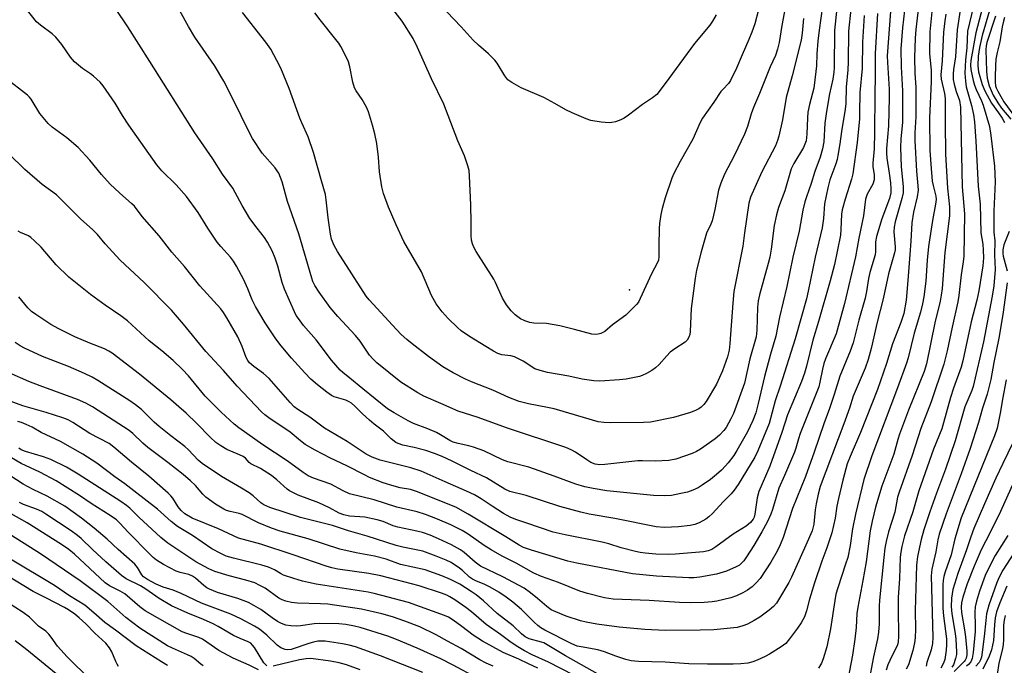
# Model space of a CAD drawing. Units: inches. Extents: x 1291767 to 1297767, y 561448 to 565448.
# Drawn here: x 1292654 to 1292945, y 562480 to 562671 of the extents above; entities that cross this region are included whole.
import ezdxf

# ---------------------------------------------------------------- set-up
doc = ezdxf.new("R2010")
doc.units = ezdxf.units.IN
doc.header["$MEASUREMENT"] = 0
doc.layers.add('ELEV-Spot Elevation', color=7, linetype='Continuous')
doc.layers.add('Undefined', color=1, linetype='Continuous')

msp = doc.modelspace()

# ---------------------------------------------------------------- linework, layer by layer
at = {"layer": 'ELEV-Spot Elevation'}
msp.add_point((1292834.04, 562591.3, 446.48), dxfattribs=at)
at = {"layer": 'Undefined'}
for points, elevation in [([(1292936.87, 562679.81), (1292933.98, 562667.75), (1292933.74, 562662.89), (1292933.41, 562659.29), (1292933.2, 562655.34), (1292933.35, 562653.02), (1292933.57, 562651.29), (1292935.16, 562645.86), (1292935.73, 562643.12), (1292936.02, 562641), (1292936.42, 562635.25), (1292937.1, 562621.96), (1292937.74, 562616.63), (1292937.93, 562608.16), (1292938.48, 562604.8), (1292938.64, 562603.08), (1292938.67, 562600.75), (1292938.52, 562598.43), (1292937.29, 562591.04), (1292936.71, 562588.3), (1292935.06, 562581.9), (1292932.56, 562570.32), (1292932.08, 562568.46), (1292929.84, 562562.24), (1292928.93, 562559.46), (1292926.35, 562550.25), (1292923.96, 562544.21), (1292919.58, 562531.91), (1292917.8, 562525.73), (1292915.39, 562518.6), (1292914.59, 562515.4), (1292914.28, 562513.74), (1292914.11, 562512.32), (1292913.85, 562505.98), (1292913.5, 562500.34), (1292913.46, 562497.16), (1292913.58, 562488.73), (1292913.52, 562487.39), (1292913.39, 562486.68), (1292913.1, 562485.87), (1292911.58, 562483.05), (1292910.46, 562480.5), (1292909.97, 562478.88)], 418), ([(1292938.86, 562676.65), (1292936.39, 562667.3), (1292934.99, 562659.17), (1292934.85, 562657.74), (1292935, 562656.48), (1292935.67, 562653.22), (1292936.03, 562651.84), (1292936.52, 562650.51), (1292938.11, 562647.19), (1292938.64, 562645.9), (1292940.44, 562639.6), (1292940.87, 562636.95), (1292941.96, 562627.84), (1292942.16, 562623.22), (1292941.8, 562614.59), (1292941.76, 562609.86), (1292941.8, 562608.38), (1292942, 562605.85), (1292941.99, 562601.69), (1292942.14, 562597.36), (1292941.77, 562592.53), (1292941.28, 562589.42), (1292938.67, 562575.96), (1292935.64, 562562.73), (1292935.21, 562561.53), (1292933.18, 562556.71), (1292930.28, 562546.71), (1292927.47, 562538.31), (1292924.77, 562531.2), (1292922.85, 562525.72), (1292921.06, 562520.41), (1292920.27, 562517.55), (1292919.2, 562512.52), (1292918.85, 562509.94), (1292918.52, 562496.53), (1292918.56, 562490.98), (1292918.48, 562488.4), (1292918.35, 562486.98), (1292917.79, 562484.7), (1292916.5, 562480.46), (1292915.85, 562479.17)], 416), ([(1292923.47, 562673.5), (1292922.88, 562667.61), (1292922.73, 562661.17), (1292923.18, 562656.18), (1292923.24, 562652.78), (1292922.73, 562642.15), (1292922.88, 562632.56), (1292923.1, 562628.49), (1292923.56, 562623.44), (1292923.79, 562622.12), (1292924.61, 562618.98), (1292924.71, 562618.04), (1292924.54, 562616.62), (1292923.59, 562611.81), (1292922.47, 562604.16), (1292922.07, 562600.06), (1292921.64, 562593.93), (1292921.05, 562589.21), (1292920.7, 562587.19), (1292920.09, 562584.67), (1292918.23, 562578.55), (1292916.43, 562571.18), (1292915.98, 562569.62), (1292913.32, 562562.38), (1292905.71, 562542.25), (1292903.3, 562535.2), (1292900.82, 562524.99), (1292899.96, 562520.7), (1292899.26, 562515.69), (1292898.55, 562512.2), (1292897.95, 562510.2), (1292895.59, 562503.23), (1292895.07, 562501.37), (1292894.71, 562499.44), (1292893.49, 562491.06), (1292892.36, 562485.82), (1292891.31, 562482.24), (1292890.77, 562480.95), (1292889.96, 562479.51)], 424), ([(1292927.57, 562672.79), (1292927.23, 562670.81), (1292926.84, 562667.48), (1292926.45, 562659.02), (1292926.06, 562654.91), (1292926.17, 562653.62), (1292927.17, 562649.33), (1292927.38, 562647.91), (1292927.34, 562640.81), (1292927.42, 562631.39), (1292928.04, 562621.38), (1292928.65, 562615.88), (1292928.67, 562613.23), (1292927.3, 562602.34), (1292926.47, 562591.73), (1292926.22, 562589.7), (1292925.88, 562587.97), (1292924.27, 562581.52), (1292921.87, 562569.41), (1292921.13, 562567.17), (1292916.56, 562555.73), (1292913.89, 562548.68), (1292913.37, 562547.05), (1292912.24, 562542.76), (1292908.66, 562533.3), (1292906.81, 562527.03), (1292905.79, 562522.92), (1292905.22, 562520.11), (1292903.98, 562510.94), (1292903.04, 562505.37), (1292901.51, 562497.55), (1292901.27, 562495.67), (1292901.02, 562491.46), (1292900.7, 562488.01), (1292900.01, 562483.32), (1292898.62, 562476.15)], 422), ([(1292931.78, 562673.99), (1292930.88, 562668.18), (1292930.44, 562660.24), (1292929.84, 562656.49), (1292929.7, 562655.14), (1292929.76, 562653.52), (1292929.98, 562652.17), (1292930.58, 562650), (1292931.61, 562647.26), (1292931.91, 562645.31), (1292932.42, 562621.82), (1292933.06, 562613.82), (1292932.91, 562601.3), (1292932.72, 562599.63), (1292932.05, 562595.77), (1292931.4, 562589.63), (1292931.1, 562587.77), (1292929.4, 562580.26), (1292927.94, 562573.27), (1292926.97, 562569.36), (1292923.26, 562558.16), (1292920.18, 562550.36), (1292917.64, 562542.31), (1292913.73, 562531.54), (1292913.31, 562529.99), (1292912.47, 562525.6), (1292910.65, 562519.73), (1292909.95, 562516.91), (1292909.56, 562514.93), (1292909.19, 562512.22), (1292907.92, 562499.6), (1292907.82, 562497.84), (1292907.88, 562492.54), (1292907.69, 562490.09), (1292907.38, 562488.17), (1292906.14, 562482.85), (1292904.64, 562474.44)], 420), ([(1292940.44, 562673.95), (1292938.31, 562666.52), (1292937.5, 562662.96), (1292937.11, 562660.38), (1292937.04, 562657.58), (1292937.24, 562655.74), (1292938.31, 562652.05), (1292939.12, 562650.14), (1292941.11, 562646.47), (1292943.16, 562643.7), (1292944.23, 562642.09), (1292944.87, 562640.82)], 414), ([(1292942.2, 562672.2), (1292939.7, 562664.47), (1292939.48, 562663.42), (1292939.4, 562662.27), (1292939.57, 562655.93), (1292939.78, 562653.86), (1292940.35, 562651.63), (1292941.53, 562648.92), (1292942.89, 562646.6), (1292944.01, 562645.07), (1292946.74, 562641.81)], 412), ([(1292944.94, 562671.8), (1292944.59, 562670.71), (1292944.22, 562669.06), (1292943.53, 562664.69), (1292942.75, 562661.52), (1292942.37, 562659.52), (1292942.22, 562657.6), (1292942.11, 562654.16), (1292942.12, 562652.7), (1292942.24, 562651.68), (1292942.45, 562651.02), (1292942.89, 562650.08), (1292944.7, 562646.87), (1292947.67, 562642.91)], 410), ([(1292946.29, 562608.59), (1292944.68, 562604.64), (1292944.41, 562603.15), (1292944.41, 562602.05), (1292944.52, 562601.26), (1292945.65, 562596.92)], 414), ([(1292945.69, 562593.39), (1292944.43, 562584), (1292943.25, 562577.05), (1292941.71, 562569.81), (1292940.9, 562564.79), (1292939.8, 562560.45), (1292938.41, 562556.32), (1292937.22, 562552.13), (1292934.72, 562544.38), (1292932.14, 562536.94), (1292927.68, 562525.14), (1292925.63, 562519.1), (1292925.16, 562517.41), (1292924.63, 562513.87), (1292923.44, 562508.76), (1292923.2, 562506.8), (1292923.72, 562488.53), (1292923.66, 562486.77), (1292923.23, 562484.87), (1292921.97, 562481.12), (1292921.78, 562480.03)], 414), ([(1292824.56, 562477.78), (1292815.16, 562483.11), (1292809.75, 562486.41), (1292808.76, 562486.92), (1292808.02, 562487.19), (1292804.37, 562488.13), (1292803.16, 562488.74), (1292802.11, 562489.58), (1292799.65, 562491.97), (1292794.97, 562495.58), (1292790.91, 562499.35), (1292788.71, 562501.16), (1292787.29, 562502.18), (1292783.87, 562504.32), (1292781.16, 562505.69), (1292778.53, 562506.8), (1292773.6, 562508.53), (1292766.38, 562510.14), (1292762.15, 562511.65), (1292758.68, 562512.61), (1292753.26, 562513.56), (1292748.44, 562514.65), (1292739.1, 562517.7), (1292730.79, 562519.94), (1292728.17, 562520.85), (1292724.37, 562522.41), (1292719.59, 562524.92), (1292718.62, 562525.21), (1292716.02, 562525.75), (1292714.95, 562526.1), (1292714.16, 562526.47), (1292711.63, 562527.97), (1292708.82, 562530.04), (1292707.93, 562530.88), (1292705.76, 562533.47), (1292704.28, 562534.87), (1292702.07, 562536.71), (1292697.59, 562540.23), (1292691.63, 562544.72), (1292690.14, 562545.99), (1292687.2, 562548.8), (1292686.11, 562549.75), (1292675.31, 562556.7), (1292673.36, 562557.82), (1292670.9, 562558.9), (1292659.82, 562562.92), (1292656.52, 562564.24), (1292650.64, 562566.81)], 424), ([(1292945.38, 562564.7), (1292944.28, 562559.01), (1292943.75, 562555.33), (1292942.71, 562550.4), (1292941.95, 562548.18), (1292932.13, 562523.96), (1292930.23, 562517.74), (1292929.18, 562512.99), (1292927.38, 562507.93), (1292927, 562506.54), (1292926.79, 562505.39), (1292926.7, 562504.25), (1292926.65, 562497.22), (1292926.86, 562494.9), (1292927.72, 562488.12), (1292927.81, 562486.49), (1292927.71, 562484.83), (1292927.23, 562481.99), (1292926.86, 562480.93), (1292926.04, 562479.47)], 412), ([(1292817.6, 562477.41), (1292810.14, 562481.24), (1292805.25, 562483.43), (1292803.04, 562484.59), (1292800.58, 562486.03), (1292798.65, 562487.33), (1292795.9, 562489.41), (1292791.7, 562492.37), (1292787.3, 562496.11), (1292785.7, 562497.38), (1292782.4, 562499.66), (1292780.92, 562500.58), (1292780, 562501.05), (1292778.45, 562501.63), (1292771.85, 562503.76), (1292760.56, 562506.76), (1292756.99, 562507.48), (1292747.85, 562508.78), (1292746.04, 562509.14), (1292744.35, 562509.61), (1292734.63, 562513.01), (1292725.11, 562516.14), (1292718.5, 562517.9), (1292712.52, 562520.63), (1292704.8, 562523.84), (1292702.61, 562525.13), (1292701.51, 562526.05), (1292700.61, 562527.12), (1292699.02, 562529.75), (1292698.47, 562530.38), (1292697.62, 562531.18), (1292691.97, 562536.19), (1292686.83, 562540.38), (1292681.65, 562544.84), (1292680.22, 562545.87), (1292674.48, 562548.83), (1292669.51, 562552.09), (1292668.12, 562552.85), (1292666.56, 562553.46), (1292661.57, 562555.1), (1292654.75, 562557.03), (1292650.15, 562558.68)], 422), ([(1292806.96, 562479.51), (1292804.16, 562480.74), (1292801.34, 562482.1), (1292796.75, 562484.07), (1292790.61, 562487.47), (1292787.84, 562489.2), (1292784.48, 562491.81), (1292781.93, 562493.64), (1292780.56, 562494.5), (1292779.39, 562495.07), (1292768.76, 562498.91), (1292758.6, 562501.57), (1292756.76, 562501.93), (1292741.42, 562504.33), (1292739.12, 562504.75), (1292737.38, 562505.18), (1292734.81, 562505.95), (1292731.8, 562507), (1292730.84, 562507.49), (1292729.12, 562508.56), (1292727.33, 562509.36), (1292725.34, 562509.92), (1292716.94, 562511.96), (1292714.79, 562512.62), (1292713.19, 562513.32), (1292710.59, 562514.75), (1292704.91, 562518.66), (1292700.45, 562521.36), (1292698.58, 562522.85), (1292694.49, 562526.52), (1292687.51, 562531.93), (1292684.81, 562533.96), (1292681.89, 562536.01), (1292676.56, 562540.04), (1292672.42, 562542.72), (1292665.8, 562546.45), (1292660.09, 562549.1), (1292657.43, 562550.69), (1292655.73, 562551.54), (1292654.28, 562552.13), (1292653.24, 562552.43)], 420), ([(1292947.4, 562546.05), (1292944.41, 562540), (1292942.38, 562535.64), (1292938.97, 562528.01), (1292935.87, 562520.71), (1292934.92, 562518.3), (1292933.69, 562514.44), (1292931.13, 562507.48), (1292929.67, 562502.77), (1292929.28, 562500.19), (1292929.16, 562497.66), (1292929.37, 562495.57), (1292930.32, 562489.74), (1292930.53, 562488), (1292930.73, 562484.3), (1292930.67, 562483.46), (1292930.42, 562482.35), (1292929.79, 562480.47), (1292929.38, 562479.73)], 410), ([(1292793.77, 562480.04), (1292791.65, 562480.96), (1292789.85, 562481.92), (1292784.26, 562485.27), (1292780.2, 562487.45), (1292776.94, 562489.34), (1292772.03, 562491.68), (1292767.63, 562493.39), (1292763.99, 562494.64), (1292760.85, 562495.52), (1292754.86, 562496.94), (1292744.83, 562498.36), (1292742.66, 562498.52), (1292735.86, 562498.67), (1292734.14, 562498.91), (1292732.45, 562499.28), (1292731.4, 562499.68), (1292730.4, 562500.18), (1292726.31, 562503.12), (1292724.81, 562503.93), (1292723.28, 562504.66), (1292720.61, 562505.51), (1292715.68, 562506.75), (1292711.49, 562508.08), (1292709.73, 562508.8), (1292705.88, 562510.94), (1292697.6, 562516.43), (1292695.54, 562518.12), (1292688.99, 562524.11), (1292686.29, 562526.73), (1292685.32, 562527.57), (1292683.63, 562528.76), (1292671.11, 562536.78), (1292667.57, 562538.85), (1292662.98, 562541.14), (1292660.78, 562541.96), (1292655.53, 562543.53), (1292654.21, 562544.06), (1292653.48, 562544.5)], 418), ([(1292788.87, 562476.58), (1292781.92, 562480.38), (1292778.28, 562482.23), (1292771.29, 562485.39), (1292765.12, 562487.98), (1292762.57, 562488.88), (1292754.4, 562491.52), (1292752.79, 562491.92), (1292750.18, 562492.38), (1292748.12, 562492.55), (1292742.52, 562492.7), (1292740.82, 562492.59), (1292736.83, 562491.96), (1292735.69, 562491.84), (1292733.91, 562491.94), (1292732.49, 562492.2), (1292731.21, 562492.65), (1292729.99, 562493.25), (1292728.39, 562494.32), (1292725.1, 562496.82), (1292723.04, 562498.02), (1292721.45, 562498.85), (1292718.25, 562500.04), (1292712.24, 562501.81), (1292709.88, 562502.82), (1292709.14, 562503.25), (1292708.21, 562503.93), (1292705.77, 562506.05), (1292704.84, 562506.71), (1292703.78, 562507.14), (1292701.21, 562507.74), (1292700.08, 562508.13), (1292696.26, 562510.16), (1292694.26, 562511.37), (1292693.24, 562512.18), (1292692.2, 562513.18), (1292685.81, 562519.66), (1292683.4, 562522.35), (1292682.4, 562523.3), (1292680.53, 562524.6), (1292674.86, 562528.18), (1292671.41, 562530.51), (1292664.52, 562534.89), (1292659.69, 562537.45), (1292654.24, 562540.02), (1292649.67, 562542.61)], 416), ([(1292772.92, 562478.17), (1292763.73, 562481.88), (1292760.47, 562483.12), (1292753, 562485.75), (1292751.14, 562486.29), (1292749.22, 562486.69), (1292744.09, 562487.42), (1292742.98, 562487.48), (1292741.91, 562487.42), (1292740.65, 562487.19), (1292739.59, 562486.89), (1292734, 562484.95), (1292733.01, 562484.84), (1292732.25, 562484.98), (1292731.02, 562485.51), (1292729.88, 562486.25), (1292726.86, 562489.21), (1292724.68, 562490.98), (1292723.21, 562491.86), (1292719.12, 562494.01), (1292716.16, 562495.39), (1292707.55, 562498.73), (1292701.5, 562501.56), (1292699.11, 562502.48), (1292696.19, 562503.41), (1292694.1, 562504.35), (1292691.54, 562505.72), (1292690.36, 562506.5), (1292689.85, 562507.06), (1292688.64, 562509.18), (1292687.83, 562510.19), (1292682.88, 562514.59), (1292679.64, 562517.61), (1292675.8, 562520.86), (1292672.08, 562523.83), (1292667.08, 562527.36), (1292661.92, 562530.34), (1292657.8, 562532.28), (1292654.76, 562533.91), (1292648.9, 562537.73)], 414), ([(1292724.36, 562478.99), (1292721.63, 562480.37), (1292716.86, 562482.4), (1292712.62, 562484.7), (1292709.14, 562487.19), (1292707.78, 562488.06), (1292706.72, 562488.51), (1292703.15, 562489.69), (1292701.82, 562490.24), (1292690.83, 562496.44), (1292689.28, 562497.58), (1292684.89, 562501.43), (1292683.51, 562502.27), (1292680.35, 562503.84), (1292679.06, 562504.73), (1292670, 562513.13), (1292668.29, 562514.51), (1292666.09, 562516.01), (1292656, 562522.48), (1292649.69, 562525.95)], 410), ([(1292726.87, 562480.18), (1292726.5, 562480.45), (1292725.97, 562481.06), (1292723.17, 562485.61), (1292722.64, 562486.3), (1292722.07, 562486.82), (1292721.36, 562487.22), (1292718.99, 562488.19), (1292716.96, 562489.13), (1292712.48, 562491.82), (1292710.96, 562492.62), (1292708.1, 562493.9), (1292703.53, 562495.68), (1292698.69, 562497.92), (1292694.97, 562500.03), (1292691.02, 562502.79), (1292689.45, 562503.79), (1292685.21, 562505.86), (1292683.84, 562506.91), (1292679.24, 562510.95), (1292675.28, 562514.56), (1292671.92, 562517.79), (1292670.83, 562518.71), (1292668.99, 562520.09), (1292661.55, 562525.01), (1292660.28, 562525.74), (1292658.71, 562526.51), (1292654.95, 562527.88), (1292653.75, 562528.44)], 412), ([(1292754.41, 562478.98), (1292750.34, 562480.44), (1292748.25, 562481.05), (1292745.64, 562481.53), (1292739.89, 562482.3), (1292738.48, 562482.23), (1292736.52, 562481.92), (1292728.73, 562480.02)], 412)]:
    msp.add_lwpolyline(points, dxfattribs=dict(at, elevation=elevation))
for points in [[(1292881.36, 562681.63, 444), (1292879.13, 562669.5, 444), (1292878.28, 562664.44, 444), (1292877.85, 562662.52, 444), (1292877.18, 562660.61, 444), (1292875.65, 562657.25, 444), (1292872.48, 562649.38, 444), (1292870.66, 562645.23, 444), (1292869.98, 562643.32, 444), (1292868.9, 562639.62, 444), (1292868.03, 562637.39, 444), (1292865.08, 562631.09, 444), (1292862.14, 562625.48, 444), (1292861, 562622.87, 444), (1292860.36, 562620.78, 444), (1292859.25, 562615.11, 444), (1292858.46, 562611.72, 444), (1292858.08, 562610.7, 444), (1292856.83, 562608.09, 444), (1292855.2, 562602.53, 444), (1292853.89, 562597.14, 444), (1292853.47, 562594.81, 444), (1292852.29, 562585.78, 444), (1292851.95, 562579.02, 444), (1292851.84, 562578.16, 444), (1292851.6, 562577.37, 444), (1292851.06, 562576.44, 444), (1292850.49, 562575.87, 444), (1292847.41, 562573.92, 444), (1292846.08, 562572.85, 444), (1292845.07, 562571.83, 444), (1292842.78, 562569.24, 444), (1292841.77, 562568.27, 444), (1292840.66, 562567.44, 444), (1292839.11, 562566.61, 444), (1292837.78, 562566.01, 444), (1292836.97, 562565.74, 444), (1292833.08, 562564.89, 444), (1292831.06, 562564.68, 444), (1292825.25, 562564.33, 444), (1292823.52, 562564.44, 444), (1292820.06, 562564.9, 444), (1292816.09, 562565.77, 444), (1292809.77, 562566.93, 444), (1292807.61, 562567.44, 444), (1292806.05, 562568, 444), (1292802.64, 562570.21, 444), (1292800.08, 562571.49, 444), (1292799, 562571.84, 444), (1292796.34, 562572.14, 444), (1292795.13, 562572.5, 444), (1292793.83, 562573.18, 444), (1292791.55, 562574.55, 444), (1292786.74, 562577.55, 444), (1292784.28, 562579.18, 444), (1292783.17, 562580.14, 444), (1292780.43, 562582.83, 444), (1292778.64, 562584.79, 444), (1292776.91, 562587.16, 444), (1292775.47, 562589.61, 444), (1292772.59, 562596.62, 444), (1292767.38, 562605.62, 444), (1292765.03, 562610.56, 444), (1292762.81, 562615.77, 444), (1292761.37, 562619.84, 444), (1292760.85, 562621.82, 444), (1292760.12, 562626.23, 444), (1292759.81, 562630.59, 444), (1292759.34, 562634.56, 444), (1292758.74, 562637.45, 444), (1292758.09, 562640.03, 444), (1292756.86, 562643.92, 444), (1292756.33, 562645.28, 444), (1292755.06, 562647.55, 444), (1292753.29, 562650.11, 444), (1292752.75, 562651.08, 444), (1292752.25, 562652.69, 444), (1292751.37, 562657.3, 444), (1292751.01, 562658.71, 444), (1292750.4, 562660.06, 444), (1292748.69, 562663.22, 444), (1292748.08, 562664.22, 444), (1292747.24, 562665.37, 444), (1292742.57, 562671.13, 444), (1292740.98, 562673.23, 444)], [(1292919.77, 562677.53, 426), (1292918.65, 562668.3, 426), (1292918.5, 562665.76, 426), (1292918.33, 562659.99, 426), (1292918.37, 562655.42, 426), (1292918.67, 562651.11, 426), (1292918.72, 562648.88, 426), (1292918.66, 562642.45, 426), (1292918.38, 562637.75, 426), (1292918.36, 562635.51, 426), (1292918.85, 562626.42, 426), (1292919.31, 562622.07, 426), (1292919.34, 562620.78, 426), (1292919.04, 562618.85, 426), (1292918.01, 562614.31, 426), (1292917.51, 562611.1, 426), (1292917.23, 562605.67, 426), (1292916.88, 562601.8, 426), (1292916.37, 562594.04, 426), (1292915.79, 562588.31, 426), (1292915.12, 562584.36, 426), (1292914.28, 562581.64, 426), (1292911.84, 562575.37, 426), (1292910.02, 562569.56, 426), (1292907.35, 562561.82, 426), (1292902.35, 562549.12, 426), (1292899.25, 562542.09, 426), (1292898.42, 562539.87, 426), (1292897.09, 562535.08, 426), (1292895.8, 562529.59, 426), (1292895.36, 562527.39, 426), (1292894.8, 562523.8, 426), (1292893.89, 562519.51, 426), (1292892.4, 562515.02, 426), (1292890.93, 562511.08, 426), (1292888.74, 562504.73, 426), (1292887.3, 562499.91, 426), (1292886.36, 562496.44, 426), (1292885.74, 562494.67, 426), (1292884.82, 562492.87, 426), (1292883.76, 562491.27, 426), (1292881.36, 562488.09, 426), (1292880.23, 562486.8, 426), (1292878.86, 562485.74, 426), (1292875.42, 562483.58, 426), (1292874.16, 562482.9, 426), (1292871.82, 562481.81, 426), (1292870.49, 562481.3, 426), (1292869.04, 562480.98, 426), (1292866.97, 562480.7, 426), (1292864.65, 562480.63, 426), (1292857.12, 562480.6, 426), (1292851.54, 562480.72, 426), (1292844.55, 562481.2, 426), (1292836.74, 562481.39, 426), (1292834.55, 562481.67, 426), (1292832.99, 562482.06, 426), (1292829.96, 562483.06, 426), (1292826.66, 562484.32, 426), (1292824.72, 562484.89, 426), (1292819.74, 562485.73, 426), (1292818.6, 562486.01, 426), (1292817.02, 562486.67, 426), (1292809.02, 562490.73, 426), (1292807.86, 562491.39, 426), (1292806.94, 562492.07, 426), (1292805.87, 562493.03, 426), (1292803.55, 562495.48, 426), (1292802.11, 562496.81, 426), (1292799.56, 562498.99, 426), (1292797.59, 562500.48, 426), (1292795.38, 562501.93, 426), (1292792.83, 562503.43, 426), (1292791.28, 562504.18, 426), (1292788.64, 562505.24, 426), (1292787.63, 562505.73, 426), (1292786.74, 562506.39, 426), (1292784.69, 562508.32, 426), (1292783.8, 562509.04, 426), (1292781.33, 562510.67, 426), (1292779.88, 562511.43, 426), (1292776.89, 562512.62, 426), (1292772.92, 562514.01, 426), (1292771.43, 562514.38, 426), (1292767.01, 562515.21, 426), (1292765.07, 562515.72, 426), (1292756.54, 562518.54, 426), (1292750.99, 562520.11, 426), (1292746.21, 562521.62, 426), (1292736.8, 562524.01, 426), (1292727.75, 562527, 426), (1292725.98, 562527.72, 426), (1292725.08, 562528.35, 426), (1292722.79, 562530.4, 426), (1292721.64, 562531.29, 426), (1292719.37, 562532.69, 426), (1292713.4, 562536.12, 426), (1292707.7, 562539.96, 426), (1292706.5, 562541.01, 426), (1292703.68, 562544.01, 426), (1292702.62, 562545, 426), (1292698.43, 562548.19, 426), (1292695.03, 562550.91, 426), (1292693.57, 562552.22, 426), (1292689.79, 562555.9, 426), (1292687.99, 562557.32, 426), (1292686.33, 562558.48, 426), (1292676.9, 562564.51, 426), (1292675.18, 562565.52, 426), (1292672.93, 562566.58, 426), (1292668.18, 562568.61, 426), (1292660.48, 562571.66, 426), (1292655.21, 562574.09, 426), (1292653.92, 562574.77, 426), (1292652.4, 562575.71, 426)], [(1292873.31, 562678.32, 446), (1292871.08, 562669.97, 446), (1292870.23, 562667.46, 446), (1292869.37, 562665.34, 446), (1292867.34, 562660.81, 446), (1292865.7, 562656.81, 446), (1292863.93, 562653.23, 446), (1292863.32, 562652.29, 446), (1292861.62, 562650.59, 446), (1292861.09, 562649.95, 446), (1292859, 562646.8, 446), (1292855.6, 562642.04, 446), (1292854.93, 562640.8, 446), (1292852.73, 562635.88, 446), (1292849.05, 562629.29, 446), (1292847.16, 562625.7, 446), (1292846.55, 562624.34, 446), (1292844.58, 562618.48, 446), (1292843.69, 562615.38, 446), (1292843.33, 562613.63, 446), (1292842.92, 562610.97, 446), (1292842.78, 562609.49, 446), (1292842.68, 562604.42, 446), (1292842.76, 562601.09, 446), (1292842.6, 562600.13, 446), (1292842.33, 562599.38, 446), (1292840.6, 562596.08, 446), (1292837.23, 562588.72, 446), (1292836.67, 562587.72, 446), (1292836.12, 562587.03, 446), (1292834.25, 562585.08, 446), (1292832.95, 562583.85, 446), (1292829.03, 562581, 446), (1292826.79, 562579.05, 446), (1292825.6, 562578.45, 446), (1292824.81, 562578.22, 446), (1292824.02, 562578.1, 446), (1292822.96, 562578.24, 446), (1292817.76, 562579.62, 446), (1292813.41, 562580.68, 446), (1292809.56, 562581.34, 446), (1292805.74, 562581.47, 446), (1292804.58, 562581.71, 446), (1292803.15, 562582.13, 446), (1292801.83, 562582.72, 446), (1292800.29, 562583.91, 446), (1292799.08, 562585.08, 446), (1292797.69, 562586.9, 446), (1292796.47, 562588.82, 446), (1292794.42, 562593.47, 446), (1292793.91, 562594.47, 446), (1292788.69, 562602.63, 446), (1292788.01, 562603.89, 446), (1292787.6, 562604.9, 446), (1292787.36, 562605.97, 446), (1292787.23, 562607.34, 446), (1292787.28, 562611.2, 446), (1292787.19, 562616.41, 446), (1292786.76, 562624.9, 446), (1292786.61, 562626.64, 446), (1292786.29, 562628.02, 446), (1292785.3, 562630.96, 446), (1292783.33, 562635.41, 446), (1292779.13, 562646.23, 446), (1292775.52, 562653.69, 446), (1292771.39, 562663, 446), (1292770.05, 562665.65, 446), (1292766.83, 562670.78, 446), (1292763.44, 562675.16, 446)], [(1292899.51, 562674.28, 436), (1292898.8, 562667.78, 436), (1292898.67, 562658.62, 436), (1292898.56, 562656.34, 436), (1292898.13, 562651.26, 436), (1292897.99, 562646.38, 436), (1292897.79, 562644.74, 436), (1292896.73, 562638.1, 436), (1292896.26, 562634.47, 436), (1292895.68, 562631.03, 436), (1292895.44, 562629.9, 436), (1292895.03, 562628.56, 436), (1292893.29, 562623.88, 436), (1292892.66, 562621.44, 436), (1292891.71, 562616.78, 436), (1292891.37, 562612.43, 436), (1292890.97, 562609.63, 436), (1292888.89, 562600.94, 436), (1292886.87, 562590.92, 436), (1292886.34, 562588.62, 436), (1292883, 562576.87, 436), (1292878.63, 562562.88, 436), (1292877.14, 562558.49, 436), (1292875.3, 562551.82, 436), (1292872.01, 562543.71, 436), (1292871.14, 562541.85, 436), (1292866.15, 562533.79, 436), (1292864.98, 562532.12, 436), (1292864.07, 562531, 436), (1292861.74, 562528.61, 436), (1292858.54, 562525.17, 436), (1292857.49, 562524.16, 436), (1292856.58, 562523.48, 436), (1292854.61, 562522.41, 436), (1292853.33, 562521.95, 436), (1292851.95, 562521.69, 436), (1292848.49, 562521.29, 436), (1292844.43, 562521.09, 436), (1292841.9, 562521.27, 436), (1292829.71, 562523.68, 436), (1292822.16, 562524.99, 436), (1292819.67, 562525.58, 436), (1292813.42, 562527.28, 436), (1292803.51, 562530.49, 436), (1292798.65, 562531.72, 436), (1292797.24, 562532.4, 436), (1292791.76, 562535.73, 436), (1292787.16, 562537.88, 436), (1292781.66, 562540.64, 436), (1292778.69, 562542, 436), (1292776.41, 562542.92, 436), (1292773.81, 562543.81, 436), (1292770.35, 562544.75, 436), (1292767.07, 562545.44, 436), (1292765.71, 562545.85, 436), (1292764.94, 562546.19, 436), (1292763.58, 562547.24, 436), (1292761.3, 562549.54, 436), (1292758.53, 562551.62, 436), (1292757.2, 562552.74, 436), (1292755.07, 562554.69, 436), (1292752.89, 562556.92, 436), (1292751.84, 562557.8, 436), (1292751.15, 562558.24, 436), (1292750.18, 562558.66, 436), (1292746.72, 562559.66, 436), (1292745.98, 562560.07, 436), (1292744.56, 562561.06, 436), (1292741.82, 562563.19, 436), (1292739.89, 562564.94, 436), (1292738.07, 562566.74, 436), (1292734.11, 562571.14, 436), (1292731.08, 562574.78, 436), (1292729.5, 562576.84, 436), (1292726.33, 562581.55, 436), (1292723.53, 562586.37, 436), (1292722.54, 562588.39, 436), (1292721.24, 562591.57, 436), (1292720, 562594.23, 436), (1292717.9, 562598.34, 436), (1292717, 562599.81, 436), (1292716.13, 562600.95, 436), (1292713.21, 562604.11, 436), (1292712.13, 562605.44, 436), (1292709.39, 562609.56, 436), (1292706.5, 562614.15, 436), (1292703.07, 562618.92, 436), (1292700.07, 562622.36, 436), (1292695.81, 562626.53, 436), (1292694.29, 562628.3, 436), (1292686.02, 562640.04, 436), (1292684.2, 562642.86, 436), (1292682.03, 562646.53, 436), (1292678.48, 562651.66, 436), (1292677.52, 562652.75, 436), (1292675.61, 562654.51, 436), (1292674.7, 562655.2, 436), (1292672.34, 562656.79, 436), (1292669.97, 562658.75, 436), (1292668.84, 562660.07, 436), (1292666.23, 562663.89, 436), (1292664.44, 562666.04, 436), (1292663.4, 562667, 436), (1292659.89, 562669.62, 436), (1292658.78, 562670.58, 436), (1292655.81, 562674.31, 436)], [(1292895.31, 562674.63, 438), (1292894.61, 562668.04, 438), (1292894.54, 562657.02, 438), (1292894.48, 562655.66, 438), (1292894.18, 562653.59, 438), (1292893.18, 562649.31, 438), (1292892.26, 562644.08, 438), (1292891.83, 562640.64, 438), (1292891.45, 562635.04, 438), (1292891.11, 562633.05, 438), (1292890.41, 562630.58, 438), (1292888.83, 562626.28, 438), (1292887.75, 562622.74, 438), (1292886.33, 562618.84, 438), (1292885.86, 562617.36, 438), (1292885.33, 562614.87, 438), (1292884.2, 562608.63, 438), (1292882.31, 562600.99, 438), (1292880.52, 562592.27, 438), (1292878.44, 562583.28, 438), (1292877.3, 562577.62, 438), (1292875.74, 562572.27, 438), (1292873.94, 562565.68, 438), (1292872.13, 562557.67, 438), (1292871.39, 562554.99, 438), (1292870.51, 562552.71, 438), (1292868.95, 562549.36, 438), (1292865.78, 562543.83, 438), (1292864.85, 562542.39, 438), (1292863.17, 562540.15, 438), (1292862.44, 562539.28, 438), (1292861.23, 562538.05, 438), (1292859.75, 562536.69, 438), (1292857.98, 562535.25, 438), (1292855.57, 562533.55, 438), (1292854.31, 562532.8, 438), (1292852.75, 562532.11, 438), (1292851.15, 562531.53, 438), (1292849.23, 562531.07, 438), (1292846.45, 562530.54, 438), (1292844.25, 562530.39, 438), (1292841.14, 562530.55, 438), (1292827.34, 562531.91, 438), (1292823.33, 562532.54, 438), (1292820.86, 562533.1, 438), (1292818.14, 562533.88, 438), (1292811.78, 562536.23, 438), (1292804.3, 562538.86, 438), (1292798.13, 562540.43, 438), (1292796.52, 562541.08, 438), (1292790.97, 562543.69, 438), (1292787.93, 562544.82, 438), (1292786.52, 562545.23, 438), (1292783.36, 562545.88, 438), (1292781.94, 562546.31, 438), (1292780.91, 562546.8, 438), (1292778.21, 562548.46, 438), (1292776.97, 562549.11, 438), (1292774.41, 562550.23, 438), (1292770.22, 562551.83, 438), (1292768.65, 562552.58, 438), (1292764.47, 562554.92, 438), (1292762.55, 562556.14, 438), (1292755.21, 562562.05, 438), (1292751.42, 562565.23, 438), (1292749.35, 562566.84, 438), (1292748.55, 562567.57, 438), (1292745.93, 562570.57, 438), (1292741.42, 562576.5, 438), (1292737.67, 562580.79, 438), (1292736.17, 562582.81, 438), (1292735.55, 562583.74, 438), (1292735.01, 562584.77, 438), (1292732.04, 562591.54, 438), (1292731.39, 562593.48, 438), (1292730.1, 562598.27, 438), (1292729.29, 562600.7, 438), (1292728.4, 562602.81, 438), (1292727.07, 562605.38, 438), (1292726.1, 562606.78, 438), (1292723.94, 562609.52, 438), (1292721.85, 562612.43, 438), (1292719.58, 562616.22, 438), (1292716.79, 562621.38, 438), (1292713.74, 562625.5, 438), (1292710.88, 562630.01, 438), (1292705.53, 562637.71, 438), (1292692.29, 562658.78, 438), (1292685.7, 562669.04, 438), (1292682.1, 562674.46, 438)], [(1292891.15, 562675.14, 440), (1292890.09, 562668.06, 440), (1292889.7, 562664.88, 440), (1292889.41, 562661.14, 440), (1292889.33, 562657.56, 440), (1292889.18, 562655.84, 440), (1292888.51, 562650.98, 440), (1292887.24, 562646.09, 440), (1292886.79, 562643.87, 440), (1292886.65, 562642.19, 440), (1292886.45, 562637.35, 440), (1292886.23, 562635.41, 440), (1292885.93, 562634.39, 440), (1292885.48, 562633.42, 440), (1292882.63, 562628.66, 440), (1292881.83, 562627.05, 440), (1292879.93, 562620.59, 440), (1292878.13, 562615.69, 440), (1292877.47, 562613.47, 440), (1292876.81, 562610.39, 440), (1292875.96, 562603.38, 440), (1292875.56, 562601, 440), (1292875.08, 562599.07, 440), (1292872.49, 562589.86, 440), (1292872.11, 562588.11, 440), (1292871.87, 562586.05, 440), (1292871.69, 562579.37, 440), (1292871.45, 562577.4, 440), (1292869.65, 562570.9, 440), (1292868.03, 562563.74, 440), (1292864.78, 562554.76, 440), (1292864.03, 562553.19, 440), (1292862.58, 562550.65, 440), (1292861.89, 562549.69, 440), (1292860.69, 562548.39, 440), (1292859.33, 562547.28, 440), (1292855.03, 562544.21, 440), (1292853.86, 562543.51, 440), (1292852.53, 562542.93, 440), (1292847.76, 562541.25, 440), (1292845.71, 562540.82, 440), (1292841.6, 562540.64, 440), (1292837.89, 562540.8, 440), (1292836.55, 562540.78, 440), (1292826.78, 562539.71, 440), (1292825.3, 562539.61, 440), (1292823.89, 562539.78, 440), (1292822.63, 562540.3, 440), (1292821.39, 562541.04, 440), (1292818.08, 562543.34, 440), (1292816.79, 562544.02, 440), (1292815.19, 562544.72, 440), (1292797.69, 562550.53, 440), (1292789.29, 562553.62, 440), (1292783.44, 562555.4, 440), (1292778.32, 562557.74, 440), (1292773.28, 562559.9, 440), (1292771.48, 562560.86, 440), (1292766.46, 562564.04, 440), (1292759.34, 562569.77, 440), (1292758.15, 562570.97, 440), (1292757.23, 562572.04, 440), (1292754.38, 562576.1, 440), (1292753.01, 562577.85, 440), (1292747.84, 562583.42, 440), (1292745.52, 562586.11, 440), (1292742.31, 562590.67, 440), (1292741.03, 562592.64, 440), (1292740.48, 562593.79, 440), (1292740.11, 562594.8, 440), (1292736.27, 562607.92, 440), (1292732.98, 562617.42, 440), (1292731.39, 562623.29, 440), (1292730.34, 562625.83, 440), (1292729.93, 562626.54, 440), (1292729.27, 562627.41, 440), (1292725.46, 562631.71, 440), (1292722.61, 562636.05, 440), (1292721.5, 562638.11, 440), (1292716.98, 562647.4, 440), (1292714.09, 562653.06, 440), (1292711.35, 562657.62, 440), (1292705.55, 562666.04, 440), (1292703.68, 562669.13, 440), (1292701.16, 562673.79, 440)], [(1292903.47, 562672.44, 434), (1292902.97, 562664.52, 434), (1292902.8, 562656.77, 434), (1292902.13, 562649.67, 434), (1292902.09, 562643.64, 434), (1292902.01, 562641.9, 434), (1292901.38, 562634.87, 434), (1292900.09, 562625.66, 434), (1292899.7, 562624.04, 434), (1292897.79, 562618.08, 434), (1292896.92, 562614.94, 434), (1292896.76, 562613.68, 434), (1292896.57, 562609.18, 434), (1292896.42, 562607.5, 434), (1292894.63, 562598.81, 434), (1292893.39, 562593.97, 434), (1292889.9, 562581.91, 434), (1292888.21, 562576.47, 434), (1292886.4, 562568.71, 434), (1292885.83, 562566.67, 434), (1292884.92, 562564.26, 434), (1292880.8, 562554.36, 434), (1292879.09, 562549.11, 434), (1292875.57, 562539.2, 434), (1292872.28, 562531.71, 434), (1292871.79, 562529.81, 434), (1292871.07, 562524.95, 434), (1292870.86, 562524.13, 434), (1292870.57, 562523.49, 434), (1292869.79, 562522.49, 434), (1292868.55, 562521.44, 434), (1292864.74, 562519.11, 434), (1292859.57, 562515.34, 434), (1292858.34, 562514.58, 434), (1292857.29, 562514.16, 434), (1292855.92, 562513.86, 434), (1292847.69, 562513.17, 434), (1292845.58, 562513.12, 434), (1292841.84, 562513.19, 434), (1292838.65, 562513.44, 434), (1292837.2, 562513.64, 434), (1292835.8, 562513.96, 434), (1292831.62, 562515.09, 434), (1292827.91, 562516.21, 434), (1292825.94, 562516.7, 434), (1292815.05, 562518.86, 434), (1292811.52, 562519.72, 434), (1292803.73, 562522.38, 434), (1292800.49, 562523.41, 434), (1292798.81, 562524.07, 434), (1292796.81, 562525.17, 434), (1292793.42, 562527.34, 434), (1292790.2, 562529.55, 434), (1292788.19, 562530.68, 434), (1292785.87, 562531.82, 434), (1292779.51, 562534.51, 434), (1292772.51, 562537.67, 434), (1292769.42, 562538.69, 434), (1292760.32, 562541.01, 434), (1292757.93, 562541.85, 434), (1292756.25, 562542.76, 434), (1292750.59, 562546.44, 434), (1292743.89, 562550.38, 434), (1292739.54, 562553.65, 434), (1292735.97, 562555.96, 434), (1292734.92, 562556.77, 434), (1292733.72, 562558.01, 434), (1292727.49, 562565.11, 434), (1292725.88, 562566.55, 434), (1292722.95, 562568.63, 434), (1292721.69, 562569.76, 434), (1292721.23, 562570.4, 434), (1292720.73, 562571.33, 434), (1292719.56, 562574.59, 434), (1292718.28, 562577.45, 434), (1292715.01, 562583.05, 434), (1292713.99, 562584.64, 434), (1292713.19, 562585.69, 434), (1292707.05, 562592.48, 434), (1292702.45, 562598.19, 434), (1292698.77, 562602.42, 434), (1292695.05, 562607.27, 434), (1292690, 562612.99, 434), (1292687.69, 562616.06, 434), (1292686.96, 562616.79, 434), (1292683.27, 562619.99, 434), (1292680.57, 562622.54, 434), (1292677.97, 562625.38, 434), (1292674.47, 562629.63, 434), (1292671.05, 562633.39, 434), (1292667.68, 562636.26, 434), (1292663.36, 562639.4, 434), (1292662.17, 562640.46, 434), (1292659.77, 562643.43, 434), (1292657.15, 562647.69, 434), (1292656.68, 562648.32, 434), (1292656.13, 562648.87, 434), (1292649.48, 562654.02, 434)], [(1292907.32, 562673.03, 432), (1292906.63, 562661.23, 432), (1292906.68, 562654.52, 432), (1292906.57, 562649.08, 432), (1292906.5, 562637.85, 432), (1292906.36, 562632.98, 432), (1292905.96, 562628.81, 432), (1292906.03, 562627.75, 432), (1292906.34, 562625.35, 432), (1292906.34, 562623.88, 432), (1292906, 562622.55, 432), (1292904.31, 562619.57, 432), (1292903.8, 562618.16, 432), (1292903.25, 562613.16, 432), (1292901.83, 562606.61, 432), (1292900.85, 562601.11, 432), (1292897.58, 562587.29, 432), (1292895.13, 562578.28, 432), (1292892.02, 562570.88, 432), (1292891.5, 562569.5, 432), (1292891.07, 562567.85, 432), (1292890.36, 562563.99, 432), (1292889.99, 562562.67, 432), (1292884.48, 562548.82, 432), (1292883.96, 562547.26, 432), (1292883.26, 562544.52, 432), (1292882.83, 562543.29, 432), (1292879.87, 562536.39, 432), (1292878.15, 562532.67, 432), (1292876.33, 562526.37, 432), (1292875.83, 562524.95, 432), (1292874.7, 562522.59, 432), (1292873.17, 562519.79, 432), (1292870.8, 562515.75, 432), (1292868.65, 562512.36, 432), (1292867.83, 562511.19, 432), (1292867.29, 562510.58, 432), (1292866.54, 562509.94, 432), (1292865.58, 562509.4, 432), (1292862.75, 562508.18, 432), (1292859.72, 562507.28, 432), (1292854.85, 562506.33, 432), (1292853.09, 562506.19, 432), (1292851.63, 562506.2, 432), (1292842.03, 562506.63, 432), (1292834.91, 562507.31, 432), (1292818.44, 562510.48, 432), (1292815.8, 562511.12, 432), (1292805.06, 562514.31, 432), (1292802.69, 562515.14, 432), (1292801.39, 562515.84, 432), (1292797.45, 562518.33, 432), (1292786.39, 562524.95, 432), (1292782.74, 562527.03, 432), (1292771.12, 562531.74, 432), (1292769.32, 562532.26, 432), (1292766.28, 562532.77, 432), (1292764.52, 562533.23, 432), (1292761.2, 562534.29, 432), (1292757.22, 562535.83, 432), (1292755.66, 562536.58, 432), (1292750.51, 562539.3, 432), (1292745.67, 562541.58, 432), (1292741.17, 562543.92, 432), (1292738.19, 562545.64, 432), (1292736.77, 562546.63, 432), (1292733.73, 562549.21, 432), (1292727.41, 562553.46, 432), (1292726.27, 562554.35, 432), (1292725.23, 562555.3, 432), (1292718.07, 562562.82, 432), (1292714.03, 562567.45, 432), (1292708.81, 562573.09, 432), (1292702.21, 562581.2, 432), (1292698.69, 562585.29, 432), (1292690.53, 562593.51, 432), (1292683.49, 562600.09, 432), (1292679.06, 562604.97, 432), (1292676.73, 562607.65, 432), (1292675.35, 562609.08, 432), (1292671.8, 562612.34, 432), (1292664.61, 562619.37, 432), (1292660.4, 562622.45, 432), (1292655.31, 562626.93, 432), (1292650.57, 562631.5, 432)], [(1292911.23, 562673.61, 430), (1292910.25, 562660.5, 430), (1292910.28, 562658.49, 430), (1292910.79, 562650.67, 430), (1292910.83, 562648.16, 430), (1292910.64, 562639.76, 430), (1292910.03, 562633.15, 430), (1292909.98, 562631.69, 430), (1292910.11, 562630.24, 430), (1292910.82, 562625.86, 430), (1292911.18, 562622.97, 430), (1292911.35, 562621.23, 430), (1292911.32, 562619.96, 430), (1292910.9, 562618.32, 430), (1292908.61, 562612.3, 430), (1292907.07, 562607.08, 430), (1292906.81, 562605.52, 430), (1292906.82, 562602.7, 430), (1292906.71, 562601.65, 430), (1292905.12, 562596.42, 430), (1292904.72, 562594.67, 430), (1292904.09, 562590.86, 430), (1292903.67, 562588.85, 430), (1292901.88, 562582.4, 430), (1292900.17, 562575.7, 430), (1292899.3, 562573.16, 430), (1292896.18, 562565.78, 430), (1292894.58, 562560.36, 430), (1292893.15, 562556.25, 430), (1292891.45, 562551.7, 430), (1292888.63, 562543.3, 430), (1292886.03, 562536.18, 430), (1292882.27, 562526.66, 430), (1292879.49, 562518.14, 430), (1292878.63, 562515.95, 430), (1292877.73, 562514.08, 430), (1292875.82, 562510.77, 430), (1292872.64, 562505.97, 430), (1292871.52, 562504.69, 430), (1292870.29, 562503.56, 430), (1292868.98, 562502.57, 430), (1292867.58, 562501.71, 430), (1292865.68, 562500.86, 430), (1292864.02, 562500.23, 430), (1292859.87, 562499.31, 430), (1292858.46, 562499.08, 430), (1292856.14, 562498.87, 430), (1292852.04, 562498.79, 430), (1292848.81, 562498.88, 430), (1292839.88, 562499.45, 430), (1292829.24, 562499.89, 430), (1292826.64, 562500.25, 430), (1292821.6, 562501.55, 430), (1292819.39, 562502.25, 430), (1292813.08, 562504.8, 430), (1292808.03, 562506.52, 430), (1292805.74, 562507.51, 430), (1292800.59, 562510.48, 430), (1292796.42, 562512.57, 430), (1292793.13, 562514.48, 430), (1292791.13, 562515.73, 430), (1292786.32, 562519.06, 430), (1292784.58, 562520.12, 430), (1292781.2, 562521.85, 430), (1292777.29, 562523.56, 430), (1292773.77, 562524.94, 430), (1292771.32, 562525.73, 430), (1292765.31, 562527.06, 430), (1292758.58, 562529.2, 430), (1292751.26, 562531.05, 430), (1292749.37, 562531.86, 430), (1292745.73, 562533.82, 430), (1292740.63, 562535.68, 430), (1292739.04, 562536.36, 430), (1292737.56, 562537.27, 430), (1292732.8, 562540.75, 430), (1292725.62, 562545.5, 430), (1292718.54, 562550.54, 430), (1292717.16, 562551.63, 430), (1292713.35, 562555.12, 430), (1292708.63, 562559.85, 430), (1292703.65, 562565.9, 430), (1292701.87, 562567.77, 430), (1292699.11, 562570.4, 430), (1292695.81, 562573.24, 430), (1292692.06, 562576.28, 430), (1292685.69, 562582.18, 430), (1292683.67, 562583.68, 430), (1292679.07, 562586.78, 430), (1292674.68, 562589.92, 430), (1292668.33, 562595.08, 430), (1292664.59, 562598.71, 430), (1292660.09, 562603.95, 430), (1292658.18, 562605.8, 430), (1292657.06, 562606.76, 430), (1292656.35, 562607.27, 430), (1292654, 562608.28, 430), (1292653.3, 562608.71, 430)], [(1292915.3, 562673.95, 428), (1292914.75, 562668.76, 428), (1292914.31, 562662.62, 428), (1292914.36, 562657.22, 428), (1292914.76, 562650.17, 428), (1292914.8, 562643.29, 428), (1292914.71, 562640.84, 428), (1292914.26, 562635.99, 428), (1292914.2, 562633.4, 428), (1292914.35, 562627.71, 428), (1292914.93, 562621.9, 428), (1292914.98, 562620.76, 428), (1292914.92, 562619.96, 428), (1292914.6, 562618.3, 428), (1292912.62, 562611.42, 428), (1292912.27, 562609.82, 428), (1292912.19, 562608.43, 428), (1292912.59, 562603.99, 428), (1292912.56, 562603.12, 428), (1292912.42, 562602.27, 428), (1292910.63, 562596.1, 428), (1292909.05, 562588.65, 428), (1292907.25, 562581.8, 428), (1292905.46, 562573.98, 428), (1292904.59, 562570.75, 428), (1292903.67, 562568.14, 428), (1292900.19, 562559.89, 428), (1292899.05, 562556.34, 428), (1292897.38, 562551.66, 428), (1292890.45, 562533.17, 428), (1292889.81, 562530.95, 428), (1292889.22, 562528.04, 428), (1292888.93, 562526.29, 428), (1292888.51, 562522.06, 428), (1292888.02, 562520.03, 428), (1292886.21, 562515.83, 428), (1292883.19, 562509.27, 428), (1292881.98, 562506.4, 428), (1292881.17, 562504.81, 428), (1292878.11, 562499.7, 428), (1292877.46, 562498.71, 428), (1292876.65, 562497.74, 428), (1292875.38, 562496.64, 428), (1292872.6, 562494.58, 428), (1292870.9, 562493.54, 428), (1292868.89, 562492.46, 428), (1292867.56, 562491.95, 428), (1292865.89, 562491.53, 428), (1292858.99, 562490.78, 428), (1292854.93, 562490.66, 428), (1292844.59, 562490.62, 428), (1292838.57, 562490.85, 428), (1292831.03, 562491.56, 428), (1292824.36, 562492.43, 428), (1292821.24, 562493.06, 428), (1292819.54, 562493.48, 428), (1292815.28, 562494.84, 428), (1292812.27, 562496.09, 428), (1292810.94, 562496.74, 428), (1292809.61, 562497.66, 428), (1292806.81, 562500.08, 428), (1292804.77, 562501.72, 428), (1292802.88, 562503.07, 428), (1292796.61, 562506.45, 428), (1292790.03, 562509.62, 428), (1292788.4, 562510.78, 428), (1292785.14, 562513.64, 428), (1292784.08, 562514.42, 428), (1292781.42, 562515.91, 428), (1292777.54, 562517.71, 428), (1292775.09, 562518.75, 428), (1292772.85, 562519.58, 428), (1292771.15, 562520.01, 428), (1292765.55, 562521.11, 428), (1292764.2, 562521.57, 428), (1292761.27, 562522.79, 428), (1292759.5, 562523.34, 428), (1292755.79, 562524.08, 428), (1292751.25, 562524.41, 428), (1292749.59, 562524.76, 428), (1292748.26, 562525.27, 428), (1292745.35, 562526.83, 428), (1292742.18, 562528.36, 428), (1292736.11, 562530.63, 428), (1292734.51, 562531.36, 428), (1292733.5, 562531.93, 428), (1292732.83, 562532.42, 428), (1292729.76, 562535.19, 428), (1292728.24, 562536.44, 428), (1292724.97, 562538.48, 428), (1292722.08, 562539.91, 428), (1292721.61, 562540.31, 428), (1292720.5, 562541.51, 428), (1292719.83, 562542.02, 428), (1292718.79, 562542.54, 428), (1292715.02, 562544.14, 428), (1292713.23, 562545.2, 428), (1292711.77, 562546.21, 428), (1292710.04, 562547.79, 428), (1292706.19, 562551.83, 428), (1292703.03, 562554.86, 428), (1292700.79, 562556.7, 428), (1292698.49, 562558.76, 428), (1292689.15, 562566.43, 428), (1292681.16, 562572.58, 428), (1292680.16, 562573.21, 428), (1292678.82, 562573.87, 428), (1292674.47, 562575.51, 428), (1292670.05, 562577.38, 428), (1292665.32, 562579.76, 428), (1292663.02, 562581.06, 428), (1292658.57, 562583.98, 428), (1292657.26, 562584.91, 428), (1292656.16, 562586.01, 428), (1292653.54, 562589.24, 428)], [(1292885.46, 562671.58, 442), (1292885.08, 562667.25, 442), (1292884.78, 562665.17, 442), (1292882.14, 562654.58, 442), (1292880.33, 562648.23, 442), (1292879.24, 562641.54, 442), (1292878.2, 562636.8, 442), (1292877.8, 562635.47, 442), (1292877.19, 562633.93, 442), (1292873.2, 562626.17, 442), (1292869.86, 562618.69, 442), (1292869.29, 562616.95, 442), (1292868, 562608.2, 442), (1292867.52, 562604.27, 442), (1292864.91, 562590.79, 442), (1292864.55, 562587.34, 442), (1292863.73, 562575.49, 442), (1292863.53, 562573.47, 442), (1292863.05, 562571.51, 442), (1292861.52, 562567.38, 442), (1292859.73, 562563.44, 442), (1292856.73, 562558.3, 442), (1292856.04, 562557.38, 442), (1292855.25, 562556.61, 442), (1292854.55, 562556.12, 442), (1292853.77, 562555.72, 442), (1292852.13, 562555.09, 442), (1292847.1, 562553.55, 442), (1292840.21, 562552.23, 442), (1292838.15, 562552.09, 442), (1292828.42, 562551.99, 442), (1292826.42, 562552.05, 442), (1292824.83, 562552.31, 442), (1292811.73, 562556.12, 442), (1292809.83, 562556.56, 442), (1292804.16, 562557.61, 442), (1292801.44, 562558.27, 442), (1292798.41, 562559.46, 442), (1292793.61, 562561.67, 442), (1292787.38, 562564.1, 442), (1292785.57, 562564.91, 442), (1292781.91, 562566.77, 442), (1292778.9, 562568.54, 442), (1292774.62, 562571.66, 442), (1292769.81, 562575.4, 442), (1292768.22, 562576.67, 442), (1292766.54, 562578.16, 442), (1292765.12, 562579.61, 442), (1292757.11, 562588.34, 442), (1292756.18, 562589.45, 442), (1292747.71, 562602.61, 442), (1292746.76, 562604.4, 442), (1292745.97, 562606.33, 442), (1292745.64, 562607.74, 442), (1292744.93, 562612.63, 442), (1292744.41, 562617.94, 442), (1292744.16, 562619.54, 442), (1292742.95, 562623.53, 442), (1292740.62, 562631.96, 442), (1292739.04, 562636.57, 442), (1292737.17, 562640.66, 442), (1292736.62, 562642.03, 442), (1292733.47, 562650.89, 442), (1292731.02, 562656.81, 442), (1292729.84, 562659.14, 442), (1292727.98, 562662.44, 442), (1292726.52, 562664.53, 442), (1292719.63, 562673.34, 442)], [(1292859.63, 562672.6, 448), (1292858.62, 562670.78, 448), (1292857.83, 562669.53, 448), (1292853.24, 562664.11, 448), (1292844.62, 562652.3, 448), (1292842.1, 562649.12, 448), (1292840.84, 562648.06, 448), (1292837.87, 562646.16, 448), (1292833.79, 562642.99, 448), (1292832.49, 562642.08, 448), (1292831.5, 562641.61, 448), (1292829.9, 562641.04, 448), (1292828.82, 562640.75, 448), (1292827.99, 562640.65, 448), (1292825.7, 562640.88, 448), (1292822.57, 562641.43, 448), (1292821.19, 562641.92, 448), (1292817.12, 562643.61, 448), (1292815.26, 562644.5, 448), (1292811.93, 562646.44, 448), (1292808.7, 562648.17, 448), (1292802.02, 562651.04, 448), (1292799.26, 562652.61, 448), (1292798.12, 562653.45, 448), (1292797.23, 562654.58, 448), (1292794.91, 562658.33, 448), (1292794.22, 562659.26, 448), (1292792.39, 562661.06, 448), (1292789.39, 562663.61, 448), (1292787.82, 562665.16, 448), (1292784.25, 562669.07, 448), (1292780.01, 562673.56, 448)], [(1292947.64, 562534.54, 408), (1292943.68, 562525.81, 408), (1292940.74, 562519.75, 408), (1292938.05, 562514.46, 408), (1292935.91, 562509.63, 408), (1292933.85, 562504.41, 408), (1292932.58, 562500.46, 408), (1292932.22, 562498.74, 408), (1292932.11, 562497.49, 408), (1292932.23, 562495.97, 408), (1292933.13, 562490.78, 408), (1292933.39, 562488.72, 408), (1292933.75, 562484.53, 408), (1292933.73, 562483.45, 408), (1292933.56, 562482.44, 408), (1292933.3, 562481.86, 408), (1292932.97, 562481.43, 408), (1292930.02, 562478.5, 408)], [(1292708, 562480.19, 408), (1292707.29, 562480.63, 408), (1292705.31, 562482.32, 408), (1292704.42, 562482.93, 408), (1292703.41, 562483.45, 408), (1292698.91, 562485.36, 408), (1292697.52, 562486.04, 408), (1292689.28, 562491.31, 408), (1292685.16, 562494.44, 408), (1292681.63, 562497.64, 408), (1292679.83, 562499.16, 408), (1292671.68, 562505.28, 408), (1292659.93, 562513.3, 408), (1292651.38, 562518.71, 408)], [(1292945.85, 562518.71, 406), (1292942.11, 562512.74, 406), (1292940.36, 562509.35, 406), (1292939.17, 562506.82, 406), (1292937.53, 562502.25, 406), (1292936.61, 562499.24, 406), (1292936.25, 562497.6, 406), (1292936.13, 562496.03, 406), (1292936.28, 562492.02, 406), (1292936.26, 562490.27, 406), (1292935.64, 562484.07, 406), (1292935.35, 562482.32, 406), (1292934.92, 562481.35, 406), (1292934.29, 562480.55, 406), (1292933.64, 562480.01, 406)], [(1292948.71, 562515.17, 404), (1292944.42, 562508.41, 404), (1292943.2, 562506.14, 404), (1292942.5, 562504.51, 404), (1292940.31, 562498.1, 404), (1292939.63, 562495.55, 404), (1292939.34, 562493.6, 404), (1292938.88, 562488.84, 404), (1292938.3, 562484.18, 404), (1292938.07, 562482.74, 404), (1292937.84, 562481.96, 404), (1292937.37, 562481.1, 404), (1292936.43, 562480.01, 404)], [(1292697.52, 562480.27, 406), (1292695.67, 562481.32, 406), (1292688.22, 562486.1, 406), (1292682.1, 562490.71, 406), (1292678.93, 562492.92, 406), (1292675.69, 562495.86, 406), (1292673, 562498.1, 406), (1292668.49, 562500.87, 406), (1292664.1, 562503.88, 406), (1292651.07, 562511.66, 406)], [(1292683.03, 562479.98, 404), (1292682.58, 562480.61, 404), (1292682.15, 562481.47, 404), (1292681.01, 562484.33, 404), (1292680.29, 562485.52, 404), (1292679.27, 562486.84, 404), (1292676.01, 562489.86, 404), (1292673.3, 562492.59, 404), (1292671.38, 562494.38, 404), (1292670.06, 562495.46, 404), (1292668.25, 562496.74, 404), (1292667.07, 562497.42, 404), (1292661.47, 562500.29, 404), (1292659.12, 562501.42, 404), (1292657.77, 562502.16, 404), (1292650.02, 562506.91, 404)], [(1292945.57, 562503.7, 402), (1292943.54, 562498.8, 402), (1292942.59, 562496.13, 402), (1292942.15, 562494.37, 402), (1292941.91, 562492.32, 402), (1292941.62, 562487.66, 402), (1292941.07, 562484.91, 402), (1292940.37, 562483.03, 402), (1292938.5, 562479.13, 402)], [(1292674.66, 562476.02, 402), (1292667.82, 562482.85, 402), (1292665.89, 562484.88, 402), (1292664.97, 562485.97, 402), (1292663.12, 562488.68, 402), (1292662.41, 562489.55, 402), (1292661.47, 562490.38, 402), (1292659.34, 562491.93, 402), (1292656.7, 562494.5, 402), (1292654.76, 562495.9, 402), (1292649.91, 562499.11, 402)], [(1292945.14, 562495.01, 400), (1292944.79, 562493.67, 400), (1292944.64, 562492.13, 400), (1292944.62, 562487.82, 400), (1292944.55, 562486.42, 400), (1292944.32, 562485.14, 400), (1292943.26, 562480.97, 400), (1292942.74, 562477.58, 400)], [(1292664.59, 562477.83, 400), (1292655.89, 562484.92, 400), (1292652.43, 562487.5, 400)]]:
    msp.add_polyline3d(points, dxfattribs=at)

doc.saveas('drawing.dxf')
